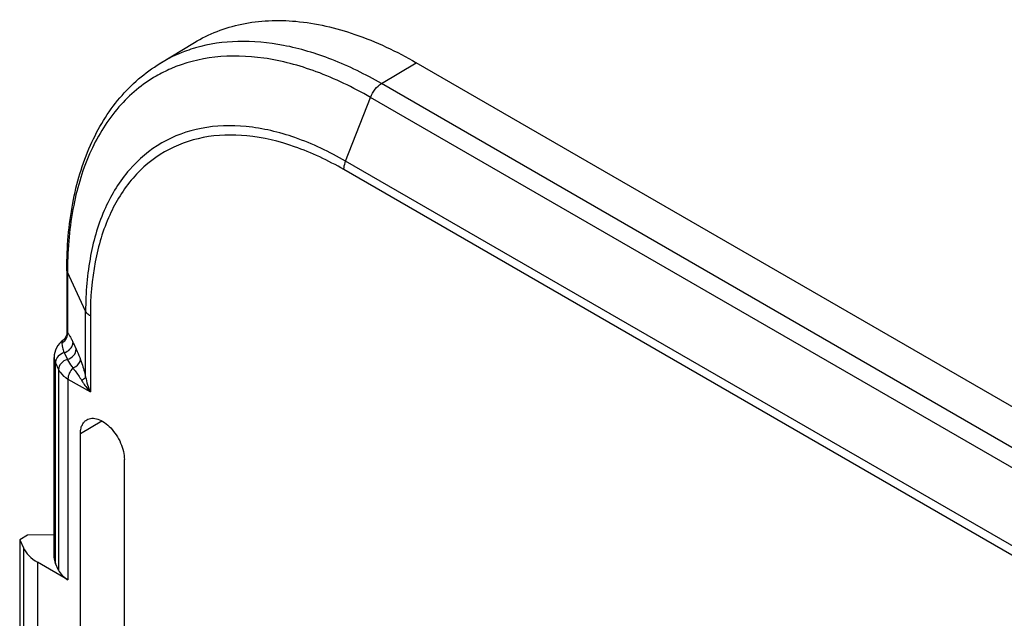
# Model space of a CAD drawing. Units: millimetres. Extents: x -53 to 53, y -60 to 59.
# Drawn here: x -53 to -26, y 43 to 59 of the extents above; entities that cross this region are included whole.
import ezdxf

# ---------------------------------------------------------------- set-up
doc = ezdxf.new("R2010")
doc.units = ezdxf.units.MM
doc.header["$LTSCALE"] = 16.335
doc.layers.get('0').update_dxf_attribs({"linetype": 'CONTINUOUS'})

msp = doc.modelspace()

# ---------------------------------------------------------------- linework, layer by layer
at = {"color": 7, "linetype": 'CONTINUOUS'}
for p, q in [((-48.757, 58.155), (-47.814, 58.727)), ((43.113, 9.183), (-41.74, 58.176)), ((-51.304, 52.516), (-51.304, 50.796)), ((-51.407, 50.58), (-51.408, 50.58)), ((-51.653, 44.621), (-51.653, 50.109)), ((-50.933, 34.785), (-50.933, 48.012)), ((-49.73, 34.09), (-49.73, 47.317)), ((-52.383, 45.241), (-52.595, 45.115)), ((-52.595, 45.115), (-52.595, 40.252)), ((-52.595, 45.115), (-52.493, 44.892)), ((-51.653, 45.249), (-52.383, 45.241)), ((-51.274, 44.021), (-52.105, 44.501)), ((-51.533, 44.282), (-51.619, 44.47))]:
    msp.add_line(p, q, dxfattribs=at)
at = {"color": 250, "linetype": 'CONTINUOUS'}
for p, q in [((-42.695, 57.605), (-41.74, 58.176)), ((42.158, 8.612), (-42.695, 57.605)), ((-43.673, 55.481), (-42.995, 57.228)), ((41.858, 8.235), (-42.995, 57.228)), ((41.133, 6.257), (-43.72, 55.25)), ((41.18, 6.488), (-43.673, 55.481)), ((-51.287, 52.441), (-51.287, 50.789)), ((-50.79, 51.372), (-51.287, 52.441)), ((-50.79, 49.57), (-50.79, 51.372)), ((-50.661, 51.243), (-50.661, 49.161)), ((-51.135, 50.517), (-51.049, 50.332)), ((-51.377, 50.238), (-51.291, 50.053)), ((-51.619, 44.47), (-51.619, 49.959)), ((-51.619, 49.959), (-51.533, 49.774)), ((-51.533, 49.774), (-51.533, 44.282)), ((-51.274, 49.515), (-51.274, 44.021)), ((-51.274, 49.515), (-50.661, 49.161)), ((-50.343, 48.365), (-50.933, 48.012)), ((-52.493, 44.892), (-52.493, 40.034)), ((-52.105, 44.501), (-52.105, 39.649))]:
    msp.add_line(p, q, dxfattribs=at)
at = {"color": 7, "linetype": 'CONTINUOUS'}
msp.add_lwpolyline([(-51.304, 50.796), (-51.306, 50.757), (-51.316, 50.713), (-51.334, 50.669), (-51.361, 50.628), (-51.395, 50.59), (-51.408, 50.58)], dxfattribs=at)
at = {"color": 250, "linetype": 'CONTINUOUS'}
for centre, radius, start, end in [((-46.606, 54.531), 4.218, 106.142, 107.1548), ((-46.896, 54.409), 3.926, 113.5091, 119.985), ((-40.36, 52.442), 10.927, 179.6057, 180.0003), ((-51.581, 50.766), 0.295, 349.877, 357.1882), ((-51.567, 50.765), 0.281, 357.1758, 4.778), ((-55.822, 48.342), 5.167, 24.8932, 25.086), ((-50.757, 50.526), 0.684, 203.5232, 204.8969), ((-51.406, 49.959), 0.213, 172.1495, 179.9322)]:
    msp.add_arc(centre, radius, start, end, dxfattribs=at)
at = {"color": 7, "linetype": 'CONTINUOUS'}
for centre, major_axis, start_param, end_param in [((-51.044, 45.134), (1.5, 0.023), -2.888831, -2.365232), ((-50.653, 44.631), (1, 0.015), 3.132555, 3.394355), ((-50.567, 44.443), (1, 0.015), -2.888831, -2.365232)]:
    msp.add_ellipse(centre, major_axis=major_axis, ratio=0.587374, start_param=start_param, end_param=end_param, dxfattribs=at)
for points, knots in [([(-47.814, 58.727), (-47.617, 58.846), (-47.197, 59.053), (-46.272, 59.326), (-44.971, 59.375), (-43.338, 58.989), (-42.275, 58.485), (-41.74, 58.176)], [0, 0, 0, 0, 0.108291, 0.218436, 0.451098, 0.710024, 1, 1, 1, 1]), ([(-51.304, 52.516), (-51.304, 53.123), (-51.211, 54.287), (-50.739, 55.902), (-50.055, 57.036), (-49.356, 57.744), (-48.962, 58.031), (-48.757, 58.155)], [0, 0, 0, 0, 0.28218, 0.538982, 0.775085, 0.8883, 1, 1, 1, 1]), ([(-51.407, 50.58), (-51.479, 50.523), (-51.604, 50.383), (-51.653, 50.199), (-51.653, 50.109)], [0, 0, 0, 0, 0.503606, 1, 1, 1, 1]), ([(-50.933, 48.012), (-50.933, 48.054), (-50.927, 48.135), (-50.895, 48.246), (-50.84, 48.337), (-50.789, 48.382), (-50.762, 48.398)], [0, 0, 0, 0, 0.288716, 0.5487, 0.782333, 1, 1, 1, 1]), ([(-50.762, 48.398), (-50.72, 48.424), (-50.614, 48.453), (-50.441, 48.421), (-50.264, 48.326), (-50.095, 48.177), (-49.945, 47.987), (-49.827, 47.769), (-49.75, 47.544), (-49.73, 47.39), (-49.73, 47.317)], [0, 0, 0, 0, 0.086812, 0.185886, 0.302943, 0.436654, 0.58129, 0.728819, 0.870995, 1, 1, 1, 1])]:
    msp.add_open_spline(points, degree=3, knots=knots, dxfattribs=at)
at = {"color": 250, "linetype": 'CONTINUOUS'}
for points, knots in [([(-42.695, 57.605), (-43.13, 57.857), (-43.997, 58.284), (-45.326, 58.685), (-46.596, 58.807), (-47.406, 58.691), (-47.779, 58.583)], [0, 0, 0, 0, 0.284086, 0.543713, 0.780608, 1, 1, 1, 1]), ([(-47.85, 58.561), (-47.93, 58.537), (-48.244, 58.43), (-48.545, 58.284), (-48.757, 58.155)], [0, 0, 0, 0, 0.252123, 1, 1, 1, 1]), ([(-42.995, 57.228), (-43.469, 57.502), (-44.412, 57.958), (-45.86, 58.348), (-47.231, 58.392), (-48.081, 58.175), (-48.462, 58.009)], [0, 0, 0, 0, 0.287402, 0.547048, 0.78197, 1, 1, 1, 1]), ([(-48.858, 57.809), (-49.048, 57.699), (-49.414, 57.444), (-50.072, 56.801), (-50.725, 55.746), (-51.186, 54.217), (-51.282, 53.103), (-51.286, 52.517)], [0, 0, 0, 0, 0.108392, 0.218786, 0.451971, 0.710851, 1, 1, 1, 1]), ([(-42.995, 57.228), (-42.964, 57.307), (-42.882, 57.45), (-42.761, 57.566), (-42.695, 57.605)], [0, 0, 0, 0, 0.521657, 1, 1, 1, 1]), ([(-43.673, 55.481), (-44.114, 55.736), (-44.993, 56.154), (-46.343, 56.48), (-47.611, 56.448), (-48.74, 56.039), (-49.658, 55.266), (-50.32, 54.185), (-50.713, 52.852), (-50.79, 51.882), (-50.79, 51.372)], [0, 0, 0, 0, 0.144905, 0.274534, 0.391125, 0.500011, 0.608895, 0.725481, 0.855103, 1, 1, 1, 1]), ([(-43.72, 55.25), (-44.151, 55.498), (-45.008, 55.906), (-46.324, 56.224), (-47.561, 56.193), (-48.661, 55.794), (-49.557, 55.04), (-50.202, 53.985), (-50.586, 52.686), (-50.661, 51.74), (-50.661, 51.243)], [0, 0, 0, 0, 0.144903, 0.274532, 0.391125, 0.500011, 0.608896, 0.725483, 0.855105, 1, 1, 1, 1]), ([(-43.72, 55.25), (-43.72, 55.268), (-43.715, 55.347), (-43.694, 55.424), (-43.673, 55.481)], [0, 0, 0, 0, 0.23249, 1, 1, 1, 1]), ([(-51.287, 52.441), (-51.289, 52.447), (-51.299, 52.471), (-51.304, 52.497), (-51.304, 52.516)], [0, 0, 0, 0, 0.25699, 1, 1, 1, 1]), ([(-50.661, 51.243), (-50.676, 51.251), (-50.727, 51.285), (-50.772, 51.332), (-50.79, 51.372)], [0, 0, 0, 0, 0.279817, 1, 1, 1, 1]), ([(-51.441, 50.499), (-51.402, 50.522), (-51.334, 50.585), (-51.298, 50.67), (-51.29, 50.714)], [0, 0, 0, 0, 0.503614, 1, 1, 1, 1]), ([(-51.304, 50.796), (-51.304, 50.797), (-51.294, 50.792), (-51.291, 50.791), (-51.287, 50.789)], [0, 0, 0, 0, 0.222461, 1, 1, 1, 1]), ([(-51.287, 50.789), (-51.281, 50.783), (-51.259, 50.755), (-51.241, 50.725), (-51.228, 50.701)], [0, 0, 0, 0, 0.217569, 1, 1, 1, 1]), ([(-51.228, 50.701), (-51.225, 50.696), (-51.214, 50.677), (-51.203, 50.657), (-51.196, 50.642)], [0, 0, 0, 0, 0.241767, 1, 1, 1, 1]), ([(-51.408, 50.58), (-51.419, 50.57), (-51.439, 50.546), (-51.442, 50.514), (-51.441, 50.499)], [0, 0, 0, 0, 0.491847, 1, 1, 1, 1]), ([(-51.441, 50.499), (-51.441, 50.493), (-51.438, 50.464), (-51.435, 50.436), (-51.431, 50.414)], [0, 0, 0, 0, 0.222496, 1, 1, 1, 1]), ([(-51.431, 50.414), (-51.429, 50.401), (-51.418, 50.346), (-51.401, 50.292), (-51.384, 50.253)], [0, 0, 0, 0, 0.235747, 1, 1, 1, 1]), ([(-51.219, 50.332), (-51.194, 50.358), (-51.153, 50.415), (-51.135, 50.484), (-51.135, 50.517)], [0, 0, 0, 0, 0.522693, 1, 1, 1, 1]), ([(-51.196, 50.642), (-51.191, 50.633), (-51.173, 50.597), (-51.156, 50.561), (-51.143, 50.533)], [0, 0, 0, 0, 0.242893, 1, 1, 1, 1]), ([(-51.377, 50.238), (-51.438, 50.22), (-51.546, 50.157), (-51.609, 50.045), (-51.617, 49.988)], [0, 0, 0, 0, 0.524952, 1, 1, 1, 1]), ([(-51.291, 50.053), (-51.226, 50.072), (-51.109, 50.142), (-51.049, 50.271), (-51.049, 50.332)], [0, 0, 0, 0, 0.529792, 1, 1, 1, 1]), ([(-51.049, 50.332), (-51.039, 50.31), (-50.996, 50.216), (-50.957, 50.12), (-50.93, 50.046)], [0, 0, 0, 0, 0.233488, 1, 1, 1, 1]), ([(-51.653, 50.109), (-51.653, 50.096), (-51.65, 50.045), (-51.635, 49.994), (-51.619, 49.959)], [0, 0, 0, 0, 0.246014, 1, 1, 1, 1]), ([(-51.291, 50.053), (-51.357, 50.033), (-51.473, 49.963), (-51.533, 49.834), (-51.533, 49.774)], [0, 0, 0, 0, 0.529782, 1, 1, 1, 1]), ([(-51.291, 50.053), (-51.282, 50.033), (-51.239, 49.951), (-51.183, 49.877), (-51.141, 49.819)], [0, 0, 0, 0, 0.231545, 1, 1, 1, 1]), ([(-51.141, 49.819), (-51.112, 49.83), (-51.019, 49.877), (-50.935, 49.971), (-50.93, 50.046)], [0, 0, 0, 0, 0.289304, 1, 1, 1, 1]), ([(-50.93, 50.046), (-50.917, 50.01), (-50.863, 49.854), (-50.818, 49.694), (-50.79, 49.57)], [0, 0, 0, 0, 0.228083, 1, 1, 1, 1]), ([(-51.533, 49.774), (-51.521, 49.749), (-51.458, 49.642), (-51.357, 49.563), (-51.274, 49.515)], [0, 0, 0, 0, 0.224527, 1, 1, 1, 1]), ([(-51.141, 49.819), (-51.181, 49.777), (-51.244, 49.681), (-51.274, 49.569), (-51.274, 49.515)], [0, 0, 0, 0, 0.518848, 1, 1, 1, 1]), ([(-51.141, 49.819), (-51.121, 49.794), (-51.036, 49.687), (-50.958, 49.575), (-50.906, 49.486)], [0, 0, 0, 0, 0.236762, 1, 1, 1, 1]), ([(-50.906, 49.486), (-50.879, 49.497), (-50.837, 49.519), (-50.798, 49.552), (-50.79, 49.57)], [0, 0, 0, 0, 0.604957, 1, 1, 1, 1]), ([(-50.906, 49.486), (-50.889, 49.457), (-50.817, 49.342), (-50.731, 49.236), (-50.661, 49.161)], [0, 0, 0, 0, 0.243759, 1, 1, 1, 1])]:
    msp.add_open_spline(points, degree=3, knots=knots, dxfattribs=at)
for points in [[(-51.377, 50.238), (-51.319, 50.256), (-51.262, 50.288), (-51.219, 50.332)], [(-50.79, 49.57), (-50.766, 49.429), (-50.721, 49.291), (-50.661, 49.161)]]:
    msp.add_open_spline(points, degree=3, dxfattribs=at)

doc.saveas('drawing.dxf')
